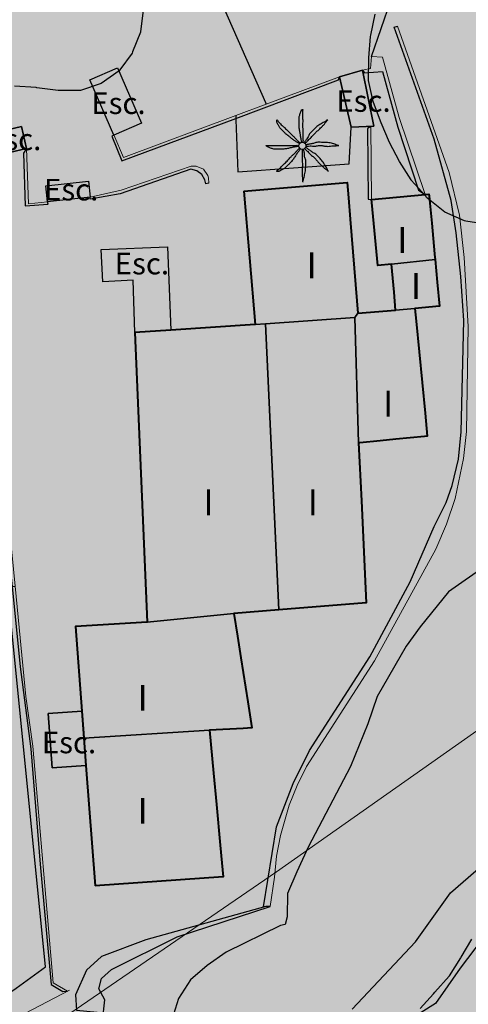
# Model space of a CAD drawing. Units: metres. Extents: x 366047 to 367128, y 4311597 to 4312553.
# Drawn here: x 366456 to 366477, y 4311844 to 4311889 of the extents above; entities that cross this region are included whole.
import ezdxf
from ezdxf.enums import TextEntityAlignment as Align

# ---------------------------------------------------------------- set-up
doc = ezdxf.new("R2010")
doc.units = ezdxf.units.M
doc.header["$MEASUREMENT"] = 0
for name, color, linetype, lineweight in [('CARTOSITIBSA', 7, 'Continuous', 0), ('EL-P espai lliure públic', 60, 'Continuous', 0), ('EQ-E eq esportiu', 105, 'Continuous', 0), ('LIMITE TRAMAS', 7, 'Continuous', 0)]:
    doc.layers.add(name, color=color, linetype=linetype, lineweight=lineweight)
doc.styles.add('Style-CHAR_FAST_FONT', font='CHAR_FAST_FONT.shx')
doc.styles.add('Style-IGES1002', font='IGES1002.shx')

# ---------------------------------------------------------------- blocks, each defined once
blk = doc.blocks.new('CARTOGRAFIA')
at = {"layer": 'CARTOSITIBSA', "color": 252, "linetype": 'Continuous', "lineweight": -3, "true_color": 0x939598, "flags": 128}
for points, elevation in [([(-282.235, 258.911), (-283.985, 257.691), (-285.295, 256.081), (-285.935, 255.181), (-287.285, 252.851), (-287.715, 251.581), (-288.515, 249.601), (-290.485, 245.861), (-291.015, 244.721), (-291.445, 243.721), (-291.455, 242.641), (-291.555, 242.281), (-291.765, 242.231), (-294.285, 240.991), (-295.165, 240.381), (-295.935, 239.721), (-296.495, 238.851), (-296.715, 238.111), (-297.695, 236.331), (-298.235, 235.871), (-298.785, 235.551), (-300.385, 235.351)], 73), ([(-286.615, 272.881), (-284.604, 273.102)], 72.52), ([(-286.435, 270.751), (-285.535, 270.831)], 72.43), ([(-288.445, 238.361), (-285.505, 241.471), (-283.885, 243.751), (-279.655, 247.431)], 74), ([(-292.445, 243.109), (-298.005, 241.561), (-300.055, 240.791), (-300.745, 240.161), (-301.255, 239.021), (-301.215, 238.311), (-300.255, 238.211), (-300.195, 237.531), (-301.035, 237.421), (-300.955, 235.921), (-301.335, 235.731), (-303.046, 235.451)], 71), ([(-301.205, 235.423), (-300.475, 235.951), (-300.415, 236.981), (-300.005, 237.801), (-299.895, 238.781), (-300.175, 239.301), (-300.055, 239.771), (-299.595, 240.191), (-296.555, 241.701), (-292.245, 243.121)], 72)]:
    blk.add_lwpolyline(points, dxfattribs=dict(at, elevation=elevation))
at = {"layer": 'CARTOSITIBSA', "color": 252, "linetype": 'Continuous', "lineweight": 13, "true_color": 0x939598, "extrusion": (-0.071505, 0.093195, 0.993077), "elevation": 117.446, "flags": 128}
blk.add_lwpolyline([(67.846, -392.477), (68.122, -391.37), (62.815, -389.732), (61.378, -389.289), (57.917, -388.221)], dxfattribs=at)
at = {"layer": 'CARTOSITIBSA', "color": 252, "linetype": 'Continuous', "lineweight": 13, "true_color": 0x939598, "flags": 128}
for points, elevation in [([(-287.585, 279.271), (-287.545, 275.881)], 70.16), ([(-303.525, 278.241), (-303.445, 275.681), (-302.555, 275.771)], 69.83)]:
    blk.add_lwpolyline(points, dxfattribs=dict(at, elevation=elevation))
at = {"layer": 'CARTOSITIBSA', "color": 252, "linetype": 'Continuous', "lineweight": -3, "true_color": 0x939598, "flags": 128}
for points, elevation in [([(-288.175, 270.611), (-288.315, 270.411), (-292.465, 270.124), (-292.935, 270.091), (-293.465, 276.271), (-288.675, 276.671), (-288.175, 270.611), (-288.175, 270.611)], 72.22), ([(-287.545, 275.881), (-285.06, 276.115), (-285.056, 276.115), (-284.885, 276.131), (-284.605, 273.102), (-286.615, 272.881), (-287.255, 272.821), (-287.545, 275.881), (-287.545, 275.881)], 72.31), ([(-285.535, 270.831), (-286.435, 270.751), (-286.615, 272.881), (-284.605, 273.102), (-284.405, 270.941), (-285.535, 270.831), (-285.535, 270.831)], 72.26), ([(-288.145, 264.601), (-288.315, 270.411), (-288.175, 270.611), (-286.435, 270.751), (-285.535, 270.831), (-284.965, 264.911), (-288.145, 264.601), (-288.145, 264.601)], 71.71), ([(-288.145, 264.601), (-287.795, 257.181), (-291.835, 256.858), (-292.465, 270.124), (-288.315, 270.411), (-288.145, 264.601), (-288.145, 264.601)], 71.58), ([(-291.835, 256.858), (-293.925, 256.691), (-297.935, 256.291), (-298.515, 269.721), (-296.845, 269.832), (-292.935, 270.091), (-292.465, 270.124), (-291.835, 256.858), (-291.835, 256.858)], 71.3), ([(-295.055, 251.281), (-300.873, 250.922), (-300.967, 252.162), (-301.265, 256.091), (-297.935, 256.291), (-293.925, 256.691), (-293.085, 251.391), (-295.055, 251.281), (-295.055, 251.281)], 71.62), ([(-300.355, 244.071), (-300.776, 249.642), (-300.873, 250.922), (-295.055, 251.281), (-294.415, 244.491), (-300.355, 244.071), (-300.355, 244.071)], 72.54)]:
    blk.add_lwpolyline(points, close=True, dxfattribs=dict(at, elevation=elevation))
at = {"layer": 'CARTOSITIBSA', "color": 252, "linetype": 'Continuous', "lineweight": -3, "true_color": 0x939598, "extrusion": (-0.098592, 0.990331, 0.097597), "elevation": 303.407, "flags": 128}
blk.add_lwpolyline([(264.737, 42.793), (264.266, 42.938), (260.108, 44.22)], dxfattribs=at)
at = {"layer": 'CARTOSITIBSA', "color": 252, "linetype": 'Continuous', "lineweight": -3, "true_color": 0x939598, "extrusion": (0.565714, 0.808163, 0.163832), "elevation": 67.494, "flags": 128}
blk.add_lwpolyline([(391.267, 63.419), (391.267, 61.929)], dxfattribs=at)
at = {"layer": 'CARTOSITIBSA', "color": 252, "linetype": 'Continuous', "lineweight": -3, "true_color": 0x939598, "extrusion": (-0.000653973, 0.02235, 0.99975), "elevation": 79.834, "flags": 128}
blk.add_lwpolyline([(280.282, -277.012), (280.282, -271.198)], dxfattribs=at)
at = {"layer": 'CARTOSITIBSA', "color": 252, "linetype": 'Continuous', "lineweight": 30, "true_color": 0x939598, "elevation": 75, "flags": 128}
blk.add_lwpolyline([(-279.125, 245.951), (-283.445, 240.261), (-284.585, 238.621), (-287.405, 236.841)], dxfattribs=at)
at = {"layer": 'CARTOSITIBSA', "color": 252, "linetype": 'Continuous', "lineweight": -3, "true_color": 0x939598, "extrusion": (0.000321278, -0.006769, 0.999977), "elevation": 70.176, "flags": 128}
blk.add_lwpolyline([(-291.858, 257.339), (-292.488, 270.605)], dxfattribs=at)
at = {"layer": 'CARTOSITIBSA', "color": 252, "linetype": 'Continuous', "lineweight": -3, "true_color": 0x939598, "extrusion": (-0.056699, -0.005656, 0.998375), "elevation": 87.246, "flags": 128}
blk.add_lwpolyline([(-284.598, -262.45), (-284.598, -266.486)], dxfattribs=at)
at = {"layer": 'CARTOSITIBSA', "color": 252, "linetype": 'Continuous', "lineweight": -3, "true_color": 0x939598, "extrusion": (-0.00856, -0.000528351, 0.999963), "elevation": 75.5, "flags": 128}
blk.add_lwpolyline([(-294.418, 251.321), (-300.237, 250.962)], dxfattribs=at)
at = {"layer": 'CARTOSITIBSA', "color": 252, "linetype": 'Continuous', "lineweight": -3, "true_color": 0x939598}
for points in [[(-277.144, 296.302, 73.746), (-277.145, 296.301, 73.74), (-277.145, 296.301, 73.74), (-282.415, 294.667, 73.223), (-282.417, 294.666, 73.223), (-282.417, 294.666, 73.223), (-283.527, 294.322, 73.114), (-283.527, 294.322, 73.113), (-283.646, 294.285, 73.102), (-283.68, 294.275, 73.098), (-284.175, 294.121, 73.05), (-288.125, 292.991, 72.592), (-291.335, 292.071, 72.22), (-296.955, 290.591, 71.4), (-293.557, 282.867, 70.95), (-293.557, 282.866, 70.95), (-293.557, 282.866, 70.95), (-292.461, 280.375, 70.805), (-292.426, 280.296, 70.904), (-292.426, 280.296, 70.905)], [(-298.125, 284.661, 80.08), (-298.245, 283.661, 80.08), (-298.245, 283.641, 80.08), (-298.615, 282.721, 79.91), (-298.635, 282.671, 79.9), (-299.205, 281.891, 79.62), (-299.245, 281.851, 79.62), (-300.065, 281.261, 79.62), (-301.025, 280.931, 79.53), (-301.055, 280.931, 79.53), (-302.065, 280.941, 79.53), (-303.055, 281.061, 79.35), (-303.085, 281.071, 79.35), (-304.085, 281.141, 79.31)], [(-282.195, 274.721, 77.33), (-283.185, 274.871, 77.33), (-283.245, 274.891, 77.33), (-284.155, 275.301, 77.33), (-284.225, 275.351, 77.33), (-284.995, 275.981, 77.33), (-285.035, 276.031, 77.33), (-285.705, 276.771, 77.33), (-285.705, 276.791, 77.33), (-286.255, 277.641, 77.33), (-286.715, 278.521, 77.33), (-287.105, 279.431, 77.33), (-287.455, 280.381, 77.33), (-287.465, 280.421, 77.33), (-287.685, 281.391, 77.33), (-287.675, 282.391, 77.33), (-287.665, 282.451, 77.33), (-287.595, 283.441, 77.33), (-287.585, 283.501, 77.33), (-287.385, 284.471, 77.33)], [(-287.545, 282.511, 71.62), (-286.655, 285.101, 71.94), (-284.885, 287.021, 72.35), (-282.024, 288.68, 73.125)], [(-292.245, 243.121, 72.22), (-292.445, 243.109, 70.914), (-292.555, 243.101, 70.2), (-291.945, 246.811, 70.24), (-291.175, 248.811, 70.28), (-290.415, 250.341, 70.31), (-287.625, 254.691, 70.52), (-285.765, 258.161, 70.52), (-284.645, 260.721, 70.75), (-284.085, 261.841, 70.77), (-283.805, 262.631, 70.78), (-283.515, 263.851, 70.79), (-283.395, 265.111, 70.79), (-283.275, 270.281, 71.02), (-283.405, 272.311, 71.05), (-283.625, 274.331, 71.1), (-283.855, 275.841, 71.16), (-284.645, 278.671, 71.21), (-286.505, 283.871, 71.44), (-286.345, 283.921, 72.03)], [(-299.315, 281.981, 70.341), (-298.205, 279.421, 70.095), (-299.485, 278.871, 69.81), (-300.595, 281.431, 70.52), (-299.315, 281.981, 70.341)], [(-289.035, 281.561, 71.03), (-288.495, 279.241, 69.2), (-287.445, 279.281, 70.173), (-287.965, 281.881, 71.62), (-289.035, 281.561, 71.03)], [(-287.965, 281.881, 71.62), (-287.875, 281.751, 70.37), (-287.045, 281.811, 70.37), (-286.325, 279.231, 70.27), (-285.365, 276.321, 70.32), (-285.055, 276.111, 71.43)], [(-299.485, 278.871, 69.81), (-299.585, 278.811, 69.81), (-299.115, 277.671, 69.81), (-293.835, 279.641, 69.62), (-289.085, 281.421, 69.28), (-289.035, 281.561, 71.03)], [(-293.834, 279.771, 70.852), (-293.834, 279.771, 70.852), (-293.83, 279.643, 69.62), (-293.83, 279.643, 69.62), (-293.827, 279.578, 69.62), (-293.735, 277.171, 69.62), (-288.585, 277.541, 69.43), (-288.495, 279.241, 69.2)], [(-304.815, 279.021, 69.75), (-304.585, 278.001, 69.34), (-303.525, 278.241, 69.83), (-303.755, 279.261, 70.034), (-304.815, 279.021, 69.75)], [(-287.585, 279.271, 70.16), (-287.735, 279.171, 69.26), (-287.705, 275.891, 69.16), (-287.545, 275.881, 69.16)], [(-283.935, 239.901, 80.21), (-283.405, 240.741, 80.21), (-283.395, 240.761, 80.21), (-282.895, 241.601, 80.38)], [(-303.525, 278.241, 69.83), (-303.675, 278.031, 69.32), (-303.595, 275.581, 69.04), (-302.525, 275.671, 69.04), (-302.555, 275.771, 69.83)], [(-295.085, 276.641, 69), (-295.225, 276.601, 68.9), (-295.265, 276.791, 68.92), (-295.415, 277.041, 68.94), (-295.645, 277.211, 68.95), (-295.925, 277.281, 68.95), (-299.185, 276.141, 69), (-300.585, 275.891, 69), (-300.575, 275.991, 70.11)], [(-302.635, 276.511, 69.895), (-300.655, 276.731, 70.028), (-300.575, 275.991, 70.11), (-302.555, 275.771, 69.83), (-302.635, 276.511, 69.895)], [(-308.025, 275.321, 67.69), (-308.015, 275.151, 67), (-305.715, 275.461, 67.04), (-305.205, 267.711, 67), (-304.635, 261.981, 67), (-304.195, 257.951, 67.59), (-303.825, 254.221, 67.5), (-303.335, 250.421, 67.46), (-302.895, 245.081, 67.46), (-302.395, 239.501, 67.37), (-301.855, 239.171, 67.37), (-301.635, 239.191, 69.5)], [(-298.515, 269.721, 68.96), (-298.585, 272.141, 68.972), (-299.995, 272.061, 68.989), (-300.075, 273.561, 68.99), (-297.005, 273.681, 68.938), (-296.845, 269.832, 68.96)], [(-319.415, 228.481, 67.39), (-318.915, 228.541, 67.25), (-309.925, 234.481, 67.71), (-306.855, 237.911, 67.8), (-304.565, 238.941, 67.84), (-304.016, 239.333, 67.854), (-302.645, 240.311, 67.89), (-304.405, 257.941, 67.98), (-304.063, 257.962, 67.98)], [(-300.967, 252.162, 68.686), (-302.525, 252.061, 68.617), (-302.345, 249.541, 69.211), (-300.776, 249.642, 68.933)], [(-285.295, 238.381, 80.58), (-284.675, 239.071, 80.21), (-284.615, 239.141, 80.21), (-283.955, 239.881, 80.21), (-283.935, 239.901, 80.21)]]:
    blk.add_polyline3d(points, dxfattribs=at)
at = {"layer": 'CARTOSITIBSA', "color": 252, "linetype": 'Continuous', "lineweight": 13, "true_color": 0x939598}
for points in [[(-286.345, 283.921, 72.03), (-283.955, 277.131, 72.08), (-283.475, 275.151, 72.12), (-283.255, 273.191, 72.17), (-283.065, 270.001, 72.22), (-283.155, 265.131, 72.26), (-283.285, 263.871, 72.26), (-283.675, 262.031, 72.26), (-284.075, 260.841, 72.26), (-284.575, 259.681, 72.26), (-287.415, 254.501, 72.22), (-290.555, 249.601, 72.17), (-290.995, 248.721, 72.2), (-291.365, 247.811, 72.21), (-291.765, 246.401, 72.21), (-291.945, 245.441, 72.2), (-292.035, 244.471, 72.17), (-292.245, 243.121, 72.22)], [(-287.965, 281.881, 71.62), (-287.595, 281.961, 71.62), (-287.545, 282.511, 71.62), (-287.045, 282.481, 71.62), (-286.265, 279.681, 71.48), (-285.055, 276.111, 71.43)], [(-300.575, 275.991, 70.11), (-299.145, 276.311, 69.92), (-295.905, 277.431, 69.51), (-295.665, 277.431, 69.39), (-295.335, 277.291, 69.21), (-295.125, 276.991, 69.07), (-295.095, 276.881, 69.03), (-295.085, 276.641, 69)], [(-308.025, 275.321, 67.69), (-307.485, 275.386, 67.993), (-305.585, 275.611, 69.06), (-305.395, 272.541, 69.07), (-304.895, 266.311, 68.67), (-304.063, 257.962, 68.558), (-303.555, 252.851, 68.49), (-303.245, 250.551, 69.36), (-302.295, 239.571, 69.5), (-301.635, 239.191, 69.5)], [(-382.495, 197.941, 67.07), (-375.365, 198.751, 67.21), (-369.385, 200.191, 67.25), (-363.245, 201.801, 67.39), (-356.135, 203.551, 67.62), (-354.105, 204.131, 67.62), (-349.905, 206.381, 67.81), (-344.835, 209.131, 67.9), (-340.975, 211.751, 68.04), (-336.115, 215.121, 68.13), (-330.095, 219.431, 68.17), (-326.505, 222.001, 68.36), (-317.725, 228.041, 68.49), (-307.145, 235.381, 68.86), (-306.045, 236.891, 69.05), (-301.535, 239.241, 70.47)]]:
    blk.add_polyline3d(points, dxfattribs=at)
at = {"layer": 'CARTOSITIBSA', "color": 252, "linetype": 'Continuous', "lineweight": -3, "true_color": 0x939598}
for points in [[(-299.485, 278.871, 69.81), (-300.595, 281.431, 70.52), (-299.315, 281.981, 70.341), (-298.205, 279.421, 70.095), (-299.485, 278.871, 69.81)], [(-288.495, 279.241, 69.2), (-289.035, 281.561, 71.03), (-287.965, 281.881, 71.62), (-287.445, 279.281, 70.173), (-288.495, 279.241, 69.2)], [(-303.525, 278.241, 69.83), (-304.585, 278.001, 69.34), (-304.815, 279.021, 69.75), (-303.755, 279.261, 70.034), (-303.525, 278.241, 69.83)], [(-300.575, 275.991, 70.11), (-302.555, 275.771, 69.83), (-302.635, 276.511, 69.895), (-300.655, 276.731, 70.028), (-300.575, 275.991, 70.11)], [(-296.845, 269.832, 68.96), (-298.515, 269.721, 68.96), (-298.585, 272.141, 68.972), (-299.995, 272.061, 68.989), (-300.075, 273.561, 68.99), (-297.005, 273.681, 68.938), (-296.845, 269.832, 68.96)], [(-300.873, 250.922, 68.807), (-300.776, 249.642, 68.933), (-302.345, 249.541, 69.211), (-302.525, 252.061, 68.617), (-300.967, 252.162, 68.686), (-300.873, 250.922, 68.807)]]:
    blk.add_polyline3d(points, close=True, dxfattribs=at)
at = {"layer": 'CARTOSITIBSA', "color": 252, "linetype": 'Continuous', "lineweight": 40, "true_color": 0x939598}
for points in [[(-293.465, 276.271, 69.04), (-288.675, 276.671, 69.269), (-288.615, 275.952, 69.141), (-288.534, 274.971, 69.128), (-288.222, 271.189, 69.993), (-288.175, 270.611, 69.987), (-286.435, 270.751, 70.361), (-286.505, 271.589, 70.37), (-286.615, 272.881, 70.074), (-287.255, 272.821, 69.915), (-287.532, 275.748, 69.236), (-287.545, 275.881, 70.16), (-285.06, 276.115, 71.411), (-285.056, 276.115, 71.43), (-285.049, 276.116, 71.428), (-284.885, 276.131, 71.389), (-284.879, 276.072, 71.391), (-284.86, 275.87, 71.385), (-284.76, 274.78, 70.828), (-284.629, 273.367, 70.787), (-284.625, 273.328, 70.513), (-284.604, 273.102, 70.566), (-284.508, 272.055, 70.808), (-284.405, 270.941, 70.798), (-285.535, 270.831, 70.555), (-285.477, 270.238, 70.55), (-285.068, 265.985, 70.469), (-284.965, 264.911, 70.507), (-285.096, 264.899, 70.483), (-286.421, 264.769, 70.258), (-287.149, 264.698, 70.143), (-288.083, 264.607, 70.008), (-288.145, 264.601, 69.995), (-288.018, 261.91, 70.03), (-287.826, 257.845, 70.125), (-287.795, 257.181, 70.206), (-291.835, 256.858, 69.399), (-293.925, 256.691, 68.982), (-293.759, 255.643, 69.134), (-293.6, 254.646, 69.255), (-293.277, 252.606, 69.503), (-293.085, 251.391, 69.649), (-293.486, 251.369, 69.565), (-295.055, 251.281, 69.389), (-294.868, 249.298, 69.747), (-294.73, 247.839, 69.816), (-294.553, 245.962, 70.004), (-294.476, 245.145, 70.015), (-294.415, 244.491, 70.492), (-300.355, 244.071, 69.48)], [(-293.465, 276.271, 69.04), (-292.935, 270.091, 68.96), (-296.845, 269.832, 68.96), (-298.515, 269.721, 68.96), (-297.935, 256.291, 68.19), (-301.265, 256.091, 68.3), (-300.967, 252.162, 68.686), (-300.89, 251.146, 68.785), (-300.873, 250.922, 68.807), (-300.81, 250.081, 68.89), (-300.81, 250.081, 68.89), (-300.81, 250.081, 68.89), (-300.776, 249.642, 68.933), (-300.355, 244.071, 69.48)]]:
    blk.add_polyline3d(points, dxfattribs=at)
at = {"layer": 'CARTOSITIBSA', "color": 252, "linetype": 'Continuous', "lineweight": -3, "true_color": 0x939598}
blk.add_circle((-290.75, 278.372, 69.493), 0.167, dxfattribs=at)
for points, knots in [([(-290.775, 278.531, 69.493), (-290.785, 278.575, 69.493), (-290.795, 278.618, 69.493), (-290.805, 278.661, 69.493), (-290.816, 278.711, 69.493), (-290.826, 278.761, 69.493), (-290.835, 278.811, 69.493), (-290.844, 278.864, 69.493), (-290.846, 278.918, 69.493), (-290.855, 278.971, 69.493), (-290.863, 279.028, 69.493), (-290.876, 279.085, 69.493), (-290.885, 279.141, 69.493), (-290.894, 279.198, 69.493), (-290.905, 279.254, 69.493), (-290.905, 279.311, 69.493), (-290.905, 279.368, 69.493), (-290.905, 279.425, 69.493), (-290.905, 279.481, 69.493), (-290.905, 279.541, 69.493), (-290.905, 279.601, 69.493), (-290.905, 279.661, 69.493), (-290.905, 279.706, 69.493), (-290.886, 279.748, 69.493), (-290.875, 279.791, 69.493), (-290.861, 279.846, 69.493), (-290.843, 279.898, 69.493), (-290.825, 279.951, 69.493), (-290.81, 279.994, 69.493), (-290.737, 280.095, 69.493), (-290.735, 280.051, 69.493), (-290.732, 280.006, 69.493), (-290.744, 279.958, 69.493), (-290.745, 279.911, 69.493), (-290.745, 279.841, 69.493), (-290.746, 279.771, 69.493), (-290.745, 279.701, 69.493), (-290.743, 279.645, 69.493), (-290.736, 279.588, 69.493), (-290.735, 279.531, 69.493), (-290.733, 279.458, 69.493), (-290.746, 279.385, 69.493), (-290.745, 279.311, 69.493), (-290.743, 279.255, 69.493), (-290.735, 279.198, 69.493), (-290.735, 279.141, 69.493), (-290.735, 279.091, 69.493), (-290.735, 279.041, 69.493), (-290.735, 278.991, 69.493), (-290.735, 278.948, 69.493), (-290.735, 278.905, 69.493), (-290.735, 278.861, 69.493), (-290.735, 278.815, 69.493), (-290.735, 278.768, 69.493), (-290.735, 278.721, 69.493), (-290.735, 278.671, 69.493), (-290.712, 278.62, 69.493), (-290.725, 278.571, 69.493), (-290.728, 278.558, 69.493), (-290.731, 278.545, 69.493), (-290.735, 278.531, 69.493)], [0, 0, 0, 0, 0.043041, 0.043041, 0.043041, 0.09239, 0.09239, 0.09239, 0.144409, 0.144409, 0.144409, 0.2001, 0.2001, 0.2001, 0.255321, 0.255321, 0.255321, 0.310164, 0.310164, 0.310164, 0.368233, 0.368233, 0.368233, 0.411274, 0.411274, 0.411274, 0.465353, 0.465353, 0.465353, 0.508755, 0.508755, 0.508755, 0.554035, 0.554035, 0.554035, 0.621783, 0.621783, 0.621783, 0.676721, 0.676721, 0.676721, 0.747767, 0.747767, 0.747767, 0.802705, 0.802705, 0.802705, 0.851096, 0.851096, 0.851096, 0.893035, 0.893035, 0.893035, 0.9382, 0.9382, 0.9382, 0.986699, 0.986699, 0.986699, 1, 1, 1, 1]), ([(-290.885, 278.471, 69.493), (-290.925, 278.495, 69.493), (-290.965, 278.518, 69.493), (-291.005, 278.541, 69.493), (-291.046, 278.566, 69.493), (-291.085, 278.595, 69.493), (-291.125, 278.621, 69.493), (-291.168, 278.651, 69.493), (-291.212, 278.68, 69.493), (-291.255, 278.711, 69.493), (-291.3, 278.745, 69.493), (-291.341, 278.786, 69.493), (-291.385, 278.821, 69.493), (-291.43, 278.859, 69.493), (-291.483, 278.889, 69.493), (-291.525, 278.931, 69.493), (-291.565, 278.971, 69.493), (-291.605, 279.011, 69.493), (-291.645, 279.051, 69.493), (-291.685, 279.091, 69.493), (-291.725, 279.131, 69.493), (-291.765, 279.171, 69.493), (-291.801, 279.207, 69.493), (-291.819, 279.257, 69.493), (-291.845, 279.301, 69.493), (-291.87, 279.344, 69.493), (-291.893, 279.388, 69.493), (-291.915, 279.431, 69.493), (-291.936, 279.473, 69.493), (-291.948, 279.576, 69.493), (-291.925, 279.571, 69.493), (-291.903, 279.567, 69.493), (-291.875, 279.502, 69.493), (-291.845, 279.471, 69.493), (-291.792, 279.418, 69.493), (-291.74, 279.363, 69.493), (-291.685, 279.311, 69.493), (-291.645, 279.274, 69.493), (-291.603, 279.24, 69.493), (-291.565, 279.201, 69.493), (-291.515, 279.151, 69.493), (-291.465, 279.101, 69.493), (-291.415, 279.051, 69.493), (-291.371, 279.008, 69.493), (-291.328, 278.965, 69.493), (-291.285, 278.921, 69.493), (-291.25, 278.886, 69.493), (-291.21, 278.857, 69.493), (-291.175, 278.821, 69.493), (-291.143, 278.79, 69.493), (-291.116, 278.754, 69.493), (-291.085, 278.721, 69.493), (-291.052, 278.688, 69.493), (-291.019, 278.654, 69.493), (-290.985, 278.621, 69.493), (-290.952, 278.59, 69.493), (-290.92, 278.558, 69.493), (-290.885, 278.531, 69.493), (-290.871, 278.521, 69.493), (-290.858, 278.511, 69.493), (-290.845, 278.501, 69.493)], [0, 0, 0, 0, 0.044931, 0.044931, 0.044931, 0.091576, 0.091576, 0.091576, 0.142714, 0.142714, 0.142714, 0.197791, 0.197791, 0.197791, 0.255375, 0.255375, 0.255375, 0.310262, 0.310262, 0.310262, 0.365149, 0.365149, 0.365149, 0.414517, 0.414517, 0.414517, 0.46227, 0.46227, 0.46227, 0.507665, 0.507665, 0.507665, 0.549084, 0.549084, 0.549084, 0.622266, 0.622266, 0.622266, 0.674916, 0.674916, 0.674916, 0.743524, 0.743524, 0.743524, 0.802985, 0.802985, 0.802985, 0.851065, 0.851065, 0.851065, 0.894578, 0.894578, 0.894578, 0.940317, 0.940317, 0.940317, 0.983829, 0.983829, 0.983829, 1, 1, 1, 1]), ([(-289.585, 279.571, 69.493), (-289.618, 279.548, 69.493), (-289.651, 279.525, 69.493), (-289.685, 279.501, 69.493), (-289.747, 279.458, 69.493), (-289.819, 279.43, 69.493), (-289.885, 279.391, 69.493), (-289.953, 279.351, 69.493), (-290.028, 279.318, 69.493), (-290.085, 279.261, 69.493), (-290.135, 279.211, 69.493), (-290.185, 279.161, 69.493), (-290.235, 279.111, 69.493), (-290.288, 279.058, 69.493), (-290.341, 279.005, 69.493), (-290.395, 278.951, 69.493), (-290.429, 278.917, 69.493), (-290.439, 278.863, 69.493), (-290.465, 278.821, 69.493), (-290.497, 278.768, 69.493), (-290.531, 278.714, 69.493), (-290.565, 278.661, 69.493), (-290.593, 278.617, 69.493), (-290.631, 278.579, 69.493), (-290.655, 278.531, 69.493), (-290.658, 278.525, 69.493), (-290.661, 278.518, 69.493), (-290.665, 278.511, 69.493)], [0, 0, 0, 0, 0.079055, 0.079055, 0.079055, 0.226881, 0.226881, 0.226881, 0.381368, 0.381368, 0.381368, 0.518753, 0.518753, 0.518753, 0.665298, 0.665298, 0.665298, 0.760921, 0.760921, 0.760921, 0.883117, 0.883117, 0.883117, 0.985518, 0.985518, 0.985518, 1, 1, 1, 1]), ([(-290.615, 278.481, 69.493), (-290.605, 278.495, 69.493), (-290.596, 278.509, 69.493), (-290.585, 278.521, 69.493), (-290.554, 278.557, 69.493), (-290.518, 278.588, 69.493), (-290.485, 278.621, 69.493), (-290.438, 278.668, 69.493), (-290.391, 278.715, 69.493), (-290.345, 278.761, 69.493), (-290.3, 278.806, 69.493), (-290.258, 278.855, 69.493), (-290.215, 278.901, 69.493), (-290.178, 278.941, 69.493), (-290.142, 278.982, 69.493), (-290.105, 279.021, 69.493), (-290.071, 279.058, 69.493), (-290.02, 279.076, 69.493), (-289.985, 279.111, 69.493), (-289.93, 279.167, 69.493), (-289.879, 279.226, 69.493), (-289.825, 279.281, 69.493), (-289.792, 279.315, 69.493), (-289.754, 279.344, 69.493), (-289.725, 279.381, 69.493), (-289.675, 279.445, 69.493), (-289.625, 279.508, 69.493), (-289.575, 279.571, 69.493)], [0, 0, 0, 0, 0.033108, 0.033108, 0.033108, 0.126753, 0.126753, 0.126753, 0.257855, 0.257855, 0.257855, 0.384361, 0.384361, 0.384361, 0.492154, 0.492154, 0.492154, 0.591478, 0.591478, 0.591478, 0.746062, 0.746062, 0.746062, 0.839707, 0.839707, 0.839707, 1, 1, 1, 1]), ([(-290.925, 278.341, 69.493), (-290.965, 278.335, 69.493), (-291.005, 278.328, 69.493), (-291.045, 278.321, 69.493), (-291.091, 278.314, 69.493), (-291.138, 278.309, 69.493), (-291.185, 278.301, 69.493), (-291.242, 278.292, 69.493), (-291.298, 278.273, 69.493), (-291.355, 278.261, 69.493), (-291.411, 278.25, 69.493), (-291.468, 278.24, 69.493), (-291.525, 278.231, 69.493), (-291.581, 278.223, 69.493), (-291.638, 278.211, 69.493), (-291.695, 278.211, 69.493), (-291.748, 278.211, 69.493), (-291.801, 278.211, 69.493), (-291.855, 278.211, 69.493), (-291.918, 278.211, 69.493), (-291.981, 278.211, 69.493), (-292.045, 278.211, 69.493), (-292.093, 278.211, 69.493), (-292.138, 278.237, 69.493), (-292.185, 278.251, 69.493), (-292.232, 278.267, 69.493), (-292.278, 278.284, 69.493), (-292.325, 278.301, 69.493), (-292.365, 278.317, 69.493), (-292.467, 278.381, 69.493), (-292.425, 278.381, 69.493), (-292.381, 278.381, 69.493), (-292.338, 278.381, 69.493), (-292.295, 278.381, 69.493), (-292.225, 278.381, 69.493), (-292.155, 278.381, 69.493), (-292.085, 278.381, 69.493), (-292.025, 278.381, 69.493), (-291.965, 278.381, 69.493), (-291.905, 278.381, 69.493), (-291.835, 278.381, 69.493), (-291.765, 278.381, 69.493), (-291.695, 278.381, 69.493), (-291.638, 278.381, 69.493), (-291.581, 278.381, 69.493), (-291.525, 278.381, 69.493), (-291.471, 278.381, 69.493), (-291.418, 278.381, 69.493), (-291.365, 278.381, 69.493), (-291.325, 278.381, 69.493), (-291.285, 278.381, 69.493), (-291.245, 278.381, 69.493), (-291.195, 278.381, 69.493), (-291.145, 278.381, 69.493), (-291.095, 278.381, 69.493), (-291.048, 278.381, 69.493), (-290.999, 278.406, 69.493), (-290.955, 278.391, 69.493), (-290.945, 278.388, 69.493), (-290.935, 278.385, 69.493), (-290.925, 278.381, 69.493)], [0, 0, 0, 0, 0.039811, 0.039811, 0.039811, 0.08609, 0.08609, 0.08609, 0.143241, 0.143241, 0.143241, 0.199732, 0.199732, 0.199732, 0.255747, 0.255747, 0.255747, 0.308106, 0.308106, 0.308106, 0.370283, 0.370283, 0.370283, 0.41793, 0.41793, 0.41793, 0.466578, 0.466578, 0.466578, 0.508486, 0.508486, 0.508486, 0.551028, 0.551028, 0.551028, 0.619749, 0.619749, 0.619749, 0.678653, 0.678653, 0.678653, 0.747374, 0.747374, 0.747374, 0.803006, 0.803006, 0.803006, 0.855365, 0.855365, 0.855365, 0.894634, 0.894634, 0.894634, 0.943721, 0.943721, 0.943721, 0.989652, 0.989652, 0.989652, 1, 1, 1, 1]), ([(-289.085, 278.381, 69.493), (-289.121, 278.395, 69.493), (-289.158, 278.408, 69.493), (-289.195, 278.421, 69.493), (-289.264, 278.447, 69.493), (-289.333, 278.472, 69.493), (-289.405, 278.491, 69.493), (-289.483, 278.513, 69.493), (-289.564, 278.517, 69.493), (-289.645, 278.521, 69.493), (-289.718, 278.526, 69.493), (-289.791, 278.529, 69.493), (-289.865, 278.531, 69.493), (-289.938, 278.534, 69.493), (-290.011, 278.537, 69.493), (-290.085, 278.531, 69.493), (-290.137, 278.527, 69.493), (-290.183, 278.491, 69.493), (-290.235, 278.481, 69.493), (-290.291, 278.471, 69.493), (-290.348, 278.462, 69.493), (-290.405, 278.451, 69.493), (-290.458, 278.442, 69.493), (-290.51, 278.421, 69.493), (-290.565, 278.421, 69.493), (-290.575, 278.421, 69.493), (-290.585, 278.421, 69.493), (-290.595, 278.421, 69.493)], [0, 0, 0, 0, 0.075806, 0.075806, 0.075806, 0.219171, 0.219171, 0.219171, 0.375818, 0.375818, 0.375818, 0.518449, 0.518449, 0.518449, 0.660934, 0.660934, 0.660934, 0.763337, 0.763337, 0.763337, 0.87514, 0.87514, 0.87514, 0.98057, 0.98057, 0.98057, 1, 1, 1, 1]), ([(-290.585, 278.351, 69.493), (-290.568, 278.351, 69.493), (-290.551, 278.351, 69.493), (-290.535, 278.351, 69.493), (-290.487, 278.351, 69.493), (-290.441, 278.369, 69.493), (-290.395, 278.371, 69.493), (-290.322, 278.376, 69.493), (-290.248, 278.347, 69.493), (-290.175, 278.351, 69.493), (-290.117, 278.355, 69.493), (-290.062, 278.377, 69.493), (-290.005, 278.381, 69.493), (-289.948, 278.386, 69.493), (-289.891, 278.387, 69.493), (-289.835, 278.381, 69.493), (-289.784, 278.377, 69.493), (-289.735, 278.356, 69.493), (-289.685, 278.351, 69.493), (-289.605, 278.345, 69.493), (-289.524, 278.344, 69.493), (-289.445, 278.351, 69.493), (-289.401, 278.356, 69.493), (-289.358, 278.37, 69.493), (-289.315, 278.371, 69.493), (-289.231, 278.375, 69.493), (-289.148, 278.378, 69.493), (-289.065, 278.381, 69.493)], [0, 0, 0, 0, 0.032687, 0.032687, 0.032687, 0.12514, 0.12514, 0.12514, 0.269557, 0.269557, 0.269557, 0.38241, 0.38241, 0.38241, 0.493546, 0.493546, 0.493546, 0.593549, 0.593549, 0.593549, 0.750447, 0.750447, 0.750447, 0.836434, 0.836434, 0.836434, 1, 1, 1, 1]), ([(-290.845, 278.231, 69.493), (-290.871, 278.191, 69.493), (-290.898, 278.151, 69.493), (-290.925, 278.111, 69.493), (-290.948, 278.076, 69.493), (-290.98, 278.047, 69.493), (-291.005, 278.011, 69.493), (-291.038, 277.964, 69.493), (-291.062, 277.91, 69.493), (-291.095, 277.861, 69.493), (-291.126, 277.814, 69.493), (-291.159, 277.767, 69.493), (-291.195, 277.721, 69.493), (-291.233, 277.673, 69.493), (-291.272, 277.626, 69.493), (-291.315, 277.581, 69.493), (-291.35, 277.544, 69.493), (-291.387, 277.508, 69.493), (-291.425, 277.471, 69.493), (-291.47, 277.427, 69.493), (-291.515, 277.382, 69.493), (-291.565, 277.341, 69.493), (-291.598, 277.314, 69.493), (-291.637, 277.294, 69.493), (-291.675, 277.271, 69.493), (-291.717, 277.246, 69.493), (-291.761, 277.223, 69.493), (-291.805, 277.201, 69.493), (-291.846, 277.181, 69.493), (-291.96, 277.163, 69.493), (-291.945, 277.191, 69.493), (-291.93, 277.219, 69.493), (-291.876, 277.25, 69.493), (-291.845, 277.281, 69.493), (-291.795, 277.331, 69.493), (-291.745, 277.381, 69.493), (-291.695, 277.431, 69.493), (-291.655, 277.471, 69.493), (-291.615, 277.511, 69.493), (-291.575, 277.551, 69.493), (-291.525, 277.601, 69.493), (-291.475, 277.651, 69.493), (-291.425, 277.701, 69.493), (-291.381, 277.745, 69.493), (-291.35, 277.8, 69.493), (-291.305, 277.841, 69.493), (-291.268, 277.875, 69.493), (-291.231, 277.908, 69.493), (-291.195, 277.941, 69.493), (-291.161, 277.972, 69.493), (-291.128, 278.001, 69.493), (-291.095, 278.031, 69.493), (-291.06, 278.063, 69.493), (-291.038, 278.108, 69.493), (-291.005, 278.141, 69.493), (-290.971, 278.175, 69.493), (-290.938, 278.208, 69.493), (-290.905, 278.241, 69.493), (-290.898, 278.248, 69.493), (-290.891, 278.255, 69.493), (-290.885, 278.261, 69.493)], [0, 0, 0, 0, 0.046877, 0.046877, 0.046877, 0.088502, 0.088502, 0.088502, 0.145361, 0.145361, 0.145361, 0.201282, 0.201282, 0.201282, 0.261216, 0.261216, 0.261216, 0.311779, 0.311779, 0.311779, 0.373878, 0.373878, 0.373878, 0.416257, 0.416257, 0.416257, 0.464248, 0.464248, 0.464248, 0.509869, 0.509869, 0.509869, 0.553598, 0.553598, 0.553598, 0.622549, 0.622549, 0.622549, 0.677709, 0.677709, 0.677709, 0.74666, 0.74666, 0.74666, 0.806594, 0.806594, 0.806594, 0.854914, 0.854914, 0.854914, 0.898643, 0.898643, 0.898643, 0.944839, 0.944839, 0.944839, 0.990807, 0.990807, 0.990807, 1, 1, 1, 1]), ([(-290.765, 278.201, 69.493), (-290.765, 278.185, 69.493), (-290.765, 278.168, 69.493), (-290.765, 278.151, 69.493), (-290.765, 278.105, 69.493), (-290.756, 278.058, 69.493), (-290.755, 278.011, 69.493), (-290.753, 277.941, 69.493), (-290.768, 277.871, 69.493), (-290.765, 277.801, 69.493), (-290.762, 277.741, 69.493), (-290.758, 277.681, 69.493), (-290.755, 277.621, 69.493), (-290.752, 277.568, 69.493), (-290.747, 277.515, 69.493), (-290.745, 277.461, 69.493), (-290.742, 277.408, 69.493), (-290.763, 277.355, 69.493), (-290.765, 277.301, 69.493), (-290.767, 277.225, 69.493), (-290.77, 277.148, 69.493), (-290.765, 277.071, 69.493), (-290.761, 277.028, 69.493), (-290.758, 276.985, 69.493), (-290.755, 276.941, 69.493), (-290.748, 276.858, 69.493), (-290.741, 276.775, 69.493), (-290.735, 276.691, 69.493)], [0, 0, 0, 0, 0.033034, 0.033034, 0.033034, 0.125763, 0.125763, 0.125763, 0.264661, 0.264661, 0.264661, 0.383766, 0.383766, 0.383766, 0.489679, 0.489679, 0.489679, 0.596209, 0.596209, 0.596209, 0.748164, 0.748164, 0.748164, 0.834305, 0.834305, 0.834305, 1, 1, 1, 1]), ([(-290.735, 276.701, 69.493), (-290.721, 276.738, 69.493), (-290.708, 276.775, 69.493), (-290.695, 276.811, 69.493), (-290.669, 276.882, 69.493), (-290.659, 276.958, 69.493), (-290.645, 277.031, 69.493), (-290.629, 277.111, 69.493), (-290.613, 277.191, 69.493), (-290.605, 277.271, 69.493), (-290.598, 277.341, 69.493), (-290.597, 277.411, 69.493), (-290.595, 277.481, 69.493), (-290.592, 277.558, 69.493), (-290.591, 277.635, 69.493), (-290.595, 277.711, 69.493), (-290.597, 277.764, 69.493), (-290.636, 277.81, 69.493), (-290.645, 277.861, 69.493), (-290.654, 277.917, 69.493), (-290.642, 277.976, 69.493), (-290.655, 278.031, 69.493), (-290.666, 278.082, 69.493), (-290.678, 278.132, 69.493), (-290.695, 278.181, 69.493), (-290.698, 278.191, 69.493), (-290.701, 278.201, 69.493), (-290.705, 278.211, 69.493)], [0, 0, 0, 0, 0.075932, 0.075932, 0.075932, 0.222291, 0.222291, 0.222291, 0.380134, 0.380134, 0.380134, 0.516521, 0.516521, 0.516521, 0.665728, 0.665728, 0.665728, 0.768301, 0.768301, 0.768301, 0.878776, 0.878776, 0.878776, 0.979485, 0.979485, 0.979485, 1, 1, 1, 1]), ([(-290.645, 278.241, 69.493), (-290.631, 278.228, 69.493), (-290.618, 278.215, 69.493), (-290.605, 278.201, 69.493), (-290.571, 278.168, 69.493), (-290.538, 278.135, 69.493), (-290.505, 278.101, 69.493), (-290.455, 278.051, 69.493), (-290.405, 278.001, 69.493), (-290.355, 277.951, 69.493), (-290.313, 277.909, 69.493), (-290.257, 277.883, 69.493), (-290.215, 277.841, 69.493), (-290.176, 277.803, 69.493), (-290.14, 277.763, 69.493), (-290.105, 277.721, 69.493), (-290.071, 277.682, 69.493), (-290.04, 277.64, 69.493), (-290.005, 277.601, 69.493), (-289.954, 277.546, 69.493), (-289.899, 277.493, 69.493), (-289.845, 277.441, 69.493), (-289.809, 277.407, 69.493), (-289.774, 277.372, 69.493), (-289.735, 277.341, 69.493), (-289.671, 277.291, 69.493), (-289.608, 277.241, 69.493), (-289.545, 277.191, 69.493)], [0, 0, 0, 0, 0.037114, 0.037114, 0.037114, 0.1299, 0.1299, 0.1299, 0.269079, 0.269079, 0.269079, 0.385893, 0.385893, 0.385893, 0.492698, 0.492698, 0.492698, 0.595183, 0.595183, 0.595183, 0.743641, 0.743641, 0.743641, 0.841176, 0.841176, 0.841176, 1, 1, 1, 1]), ([(-289.555, 277.191, 69.493), (-289.571, 277.231, 69.493), (-289.588, 277.271, 69.493), (-289.605, 277.311, 69.493), (-289.635, 277.383, 69.493), (-289.681, 277.447, 69.493), (-289.725, 277.511, 69.493), (-289.769, 277.577, 69.493), (-289.816, 277.64, 69.493), (-289.865, 277.701, 69.493), (-289.909, 277.757, 69.493), (-289.956, 277.81, 69.493), (-290.005, 277.861, 69.493), (-290.057, 277.917, 69.493), (-290.113, 277.967, 69.493), (-290.175, 278.011, 69.493), (-290.218, 278.043, 69.493), (-290.271, 278.06, 69.493), (-290.315, 278.091, 69.493), (-290.359, 278.123, 69.493), (-290.4, 278.16, 69.493), (-290.445, 278.191, 69.493), (-290.49, 278.223, 69.493), (-290.535, 278.257, 69.493), (-290.585, 278.281, 69.493), (-290.591, 278.285, 69.493), (-290.598, 278.288, 69.493), (-290.605, 278.291, 69.493)], [0, 0, 0, 0, 0.08373, 0.08373, 0.08373, 0.233952, 0.233952, 0.233952, 0.385959, 0.385959, 0.385959, 0.522891, 0.522891, 0.522891, 0.668913, 0.668913, 0.668913, 0.772767, 0.772767, 0.772767, 0.878403, 0.878403, 0.878403, 0.985598, 0.985598, 0.985598, 1, 1, 1, 1])]:
    blk.add_open_spline(points, degree=3, knots=knots, dxfattribs=at)
at = {"layer": 'CARTOSITIBSA', "color": 252, "linetype": 'Continuous', "lineweight": -3, "true_color": 0x939598, "style": 'Style-CHAR_FAST_FONT'}
for p in [(-300.528, 280.345, 70.063), (-289.178, 280.447, 69.27), (-305.36, 278.669, 69.452), (-302.719, 276.339, 69.83), (-299.443, 272.911, 68.979), (-302.821, 250.716, 69.3)]:
    blk.add_text('Esc.', height=1, dxfattribs=at).set_placement(p, align=Align.MIDDLE_LEFT)
at = {"layer": 'CARTOSITIBSA', "color": 252, "linetype": 'Continuous', "lineweight": -3, "true_color": 0x939598, "style": 'Style-IGES1002'}
for p in [(-286.361, 273.407, 69.154), (-290.558, 272.229, 69.154), (-285.731, 271.269, 69.154), (-287.019, 265.815, 69.154), (-295.34, 261.241, 68.621), (-290.507, 261.241, 69.557), (-298.392, 252.186, 68.829), (-298.392, 246.946, 69.458)]:
    blk.add_text('I', height=1.2, dxfattribs=at).set_placement(p)

msp = doc.modelspace()

# ---------------------------------------------------------------- hatches: boundary and pattern name
at = {"layer": 'EL-P espai lliure públic', "lineweight": 30}
msp.add_hatch(color=256, dxfattribs=at).paths.add_polyline_path([(366597.087, 4311833.152), (366593.136, 4311836.016), (366590.349, 4311838.589), (366586.452, 4311842.52), (366584.457, 4311844.831), (366582.453, 4311847.472), (366581.137, 4311849.676), (366579.553, 4311852.717), (366579.502, 4311852.811, 0.298875), (366576.6, 4311854.366), (366550.735, 4311852.061, 0.232386), (366548.474, 4311850.687, -0.631279), (366537.723, 4311852.021), (366497.324, 4311833.257), (366479.943, 4311858.233), (366468.055, 4311849.864), (366420.418, 4311817.197), (366404.806, 4311808), (366381.401, 4311802.133), (366352.598, 4311800.53), (366326.811, 4311802.377), (366299.266, 4311810.175), (366258.114, 4311818.479), (366232.247, 4311807.136), (366282.713, 4311752.691), (366376.11, 4311763.16), (366621.786, 4311805.833), (366752.095, 4311603.999, 0.328145), (366753.45, 4311610.978), (366697.283, 4311729.56), (366670.849, 4311786.58, 0.169409), (366652.511, 4311805.501), (366610.423, 4311826.639), (366601.06, 4311830.954)])
at = {"layer": 'EQ-E eq esportiu'}
msp.add_hatch(color=256, dxfattribs=at).paths.add_polyline_path([(366314.779, 4311906.426, -0.076537), (366299.565, 4311906.779), (366299.568, 4311906.763), (366307.364, 4311854.742), (366307.982, 4311850.612), (366295.14, 4311848.695), (366249.3, 4311837.395), (366217.429, 4311823.121), (366232.247, 4311807.136), (366258.114, 4311818.479), (366299.266, 4311810.175), (366326.811, 4311802.377), (366352.598, 4311800.53), (366381.401, 4311802.133), (366404.806, 4311808), (366420.418, 4311817.197), (366468.055, 4311849.864), (366479.943, 4311858.233), (366485.154, 4311861.902), (366495.057, 4311864.727), (366499.087, 4311875.061), (366503.641, 4311881.057), (366506.634, 4311889.035), (366502.017, 4311902.496), (366453.126, 4311896.1, -0.081768), (366441.273, 4311896.493), (366440.21, 4311896.704), (366440.408, 4311894.922), (366414.611, 4311889.776), (366404.351, 4311869.83), (366397.476, 4311864.68), (366396.991, 4311852.373), (366378.041, 4311849.893), (366377.047, 4311847.686), (366375.482, 4311845.806), (366356.671, 4311844.175), (366339.28, 4311846.184), (366339.279, 4311846.184), (366336.2, 4311862.31), (366328, 4311908.03), (366327.98, 4311908.146)])

# ---------------------------------------------------------------- linework, layer by layer
at = {"layer": 'LIMITE TRAMAS', "color": 7, "flags": 128}
for points in [[(366479.943, 4311858.233), (366468.055, 4311849.864), (366420.418, 4311817.197), (366404.806, 4311808), (366381.401, 4311802.133), (366352.598, 4311800.53), (366326.811, 4311802.377), (366299.266, 4311810.175), (366258.114, 4311818.479), (366232.247, 4311807.136), (366282.713, 4311752.691), (366376.11, 4311763.16), (366621.786, 4311805.833)], [(366232.247, 4311807.136), (366258.114, 4311818.479), (366299.266, 4311810.175), (366326.811, 4311802.377), (366352.598, 4311800.53), (366381.401, 4311802.133), (366404.806, 4311808), (366420.418, 4311817.197), (366468.055, 4311849.864), (366479.943, 4311858.233)]]:
    msp.add_lwpolyline(points, dxfattribs=at)

# ---------------------------------------------------------------- block references
at = {"layer": 'CARTOSITIBSA', "color": 31, "lineweight": 30}
msp.add_blockref('CARTOGRAFIA', (366760.005, 4311605.139), dxfattribs=at)

doc.saveas('drawing.dxf')
